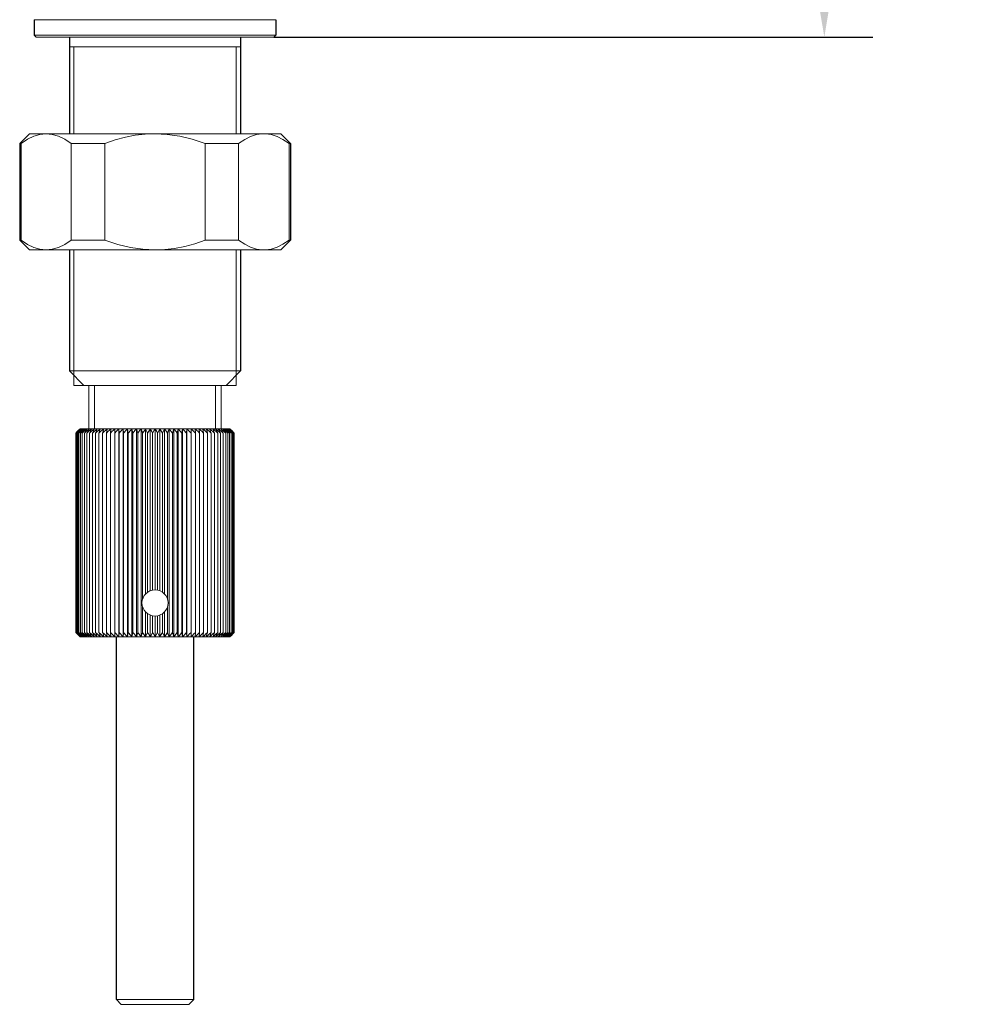
# Model space of a CAD drawing. Units: inches. Extents: x 1656 to 2944, y -5364 to -4002.
# Drawn here: x 2137 to 2235, y -4469 to -4367 of the extents above; entities that cross this region are included whole.
import ezdxf

# ---------------------------------------------------------------- set-up
doc = ezdxf.new("R2010")
doc.units = ezdxf.units.IN
doc.header["$MEASUREMENT"] = 0
doc.layers.get('0').update_dxf_attribs({"lineweight": 9})
doc.layers.add('02___PRT_ALL_AXES', color=7, linetype='Continuous')
doc.styles.get("Standard").update_dxf_attribs({"font": 'ARIAL.TTF'})
doc.dimstyles.new('SCALE 7', dxfattribs={"dimtxt": 10, "dimasz": 9.8, "dimexe": 5, "dimexo": 0, "dimgap": 2.5, "dimtad": 0, "dimtih": 1, "dimtoh": 1, "dimdec": 1, "dimdsep": 46, "dimtxsty": 'Standard', "dimcen": 0.09, "dimadec": 0, "dimazin": 0, "dimtfac": 1, "dimtdec": 4, "dimtofl": 0, "dimtmove": 0, "dimatfit": 3, "dimfxl": 1, "dimtolj": 1, "dimtzin": 0, "dimarcsym": 0})

# ---------------------------------------------------------------- blocks, each defined once
blk = doc.blocks.new('*D2')
at = {"color": 2, "lineweight": -2}
for p, q in [((2150.15, -4192.95), (2224.88, -4192.95)), ((2219.88, -4202.75), (2219.88, -4263.5)), ((2219.88, -4359.25), (2219.88, -4298.5)), ((2162.95, -4369.05), (2224.88, -4369.05))]:
    blk.add_line(p, q, dxfattribs=at)
at = {"color": 2}
for points in [[(2221.51, -4202.75), (2218.24, -4202.75), (2219.88, -4192.95)], [(2218.24, -4359.25), (2221.51, -4359.25), (2219.88, -4369.05)]]:
    blk.add_solid(points, dxfattribs=at)
at = {"layer": 'Defpoints', "color": 0}
for p in [(2150.15, -4192.95), (2162.95, -4369.05), (2219.88, -4369.05)]:
    blk.add_point(p, dxfattribs=at)
at = {"color": 2, "insert": (2219.88, -4281), "char_height": 30, "attachment_point": 5}
blk.add_mtext('\\A1;H', dxfattribs=at)

msp = doc.modelspace()

# ---------------------------------------------------------------- linework, layer by layer
at = {"color": 7, "linetype": 'Continuous'}
for p, q in [((2163.15, -4367.25), (2138.15, -4367.25)), ((2138.15, -4367.25), (2138.15, -4368.85)), ((2163.15, -4367.25), (2163.15, -4368.85)), ((2163.15, -4368.85), (2138.15, -4368.85)), ((2138.35, -4369.05), (2138.15, -4368.85)), ((2162.95, -4369.05), (2138.35, -4369.05)), ((2162.95, -4369.05), (2163.15, -4368.85)), ((2159.5, -4370.05), (2141.8, -4370.05)), ((2137.65, -4379.05), (2136.65, -4380.05)), ((2137.65, -4379.05), (2163.65, -4379.05)), ((2163.65, -4379.05), (2164.65, -4380.05)), ((2136.79, -4380.05), (2136.65, -4380.05)), ((2136.79, -4380.05), (2136.79, -4390.05)), ((2141.98, -4380.05), (2145.45, -4380.05)), ((2141.98, -4380.05), (2141.98, -4390.05)), ((2145.45, -4380.05), (2145.45, -4390.05)), ((2155.85, -4380.05), (2159.3, -4380.05)), ((2155.85, -4380.05), (2155.85, -4390.05)), ((2159.3, -4380.05), (2159.3, -4390.05)), ((2164.65, -4380.05), (2164.51, -4380.05)), ((2164.51, -4380.05), (2164.51, -4390.05)), ((2136.65, -4390.05), (2136.79, -4390.05)), ((2137.65, -4391.05), (2136.65, -4390.05)), ((2141.98, -4390.05), (2145.45, -4390.05)), ((2155.85, -4390.05), (2159.3, -4390.05)), ((2163.65, -4391.05), (2164.65, -4390.05)), ((2164.51, -4390.05), (2164.65, -4390.05)), ((2137.65, -4391.05), (2163.65, -4391.05)), ((2141.8, -4403.55), (2159.5, -4403.55)), ((2143.3, -4405.05), (2141.8, -4403.55)), ((2158, -4405.05), (2159.5, -4403.55)), ((2142.25, -4405.05), (2159.05, -4405.05)), ((2143.8, -4409.55), (2143.8, -4405.05)), ((2157.5, -4409.55), (2157.5, -4405.05)), ((2142.61, -4409.84), (2142.45, -4410)), ((2142.65, -4409.84), (2142.49, -4410)), ((2142.52, -4409.96), (2142.91, -4409.55)), ((2142.55, -4410), (2142.83, -4409.69)), ((2142.71, -4409.84), (2142.55, -4410)), ((2142.6, -4409.84), (2142.75, -4409.69)), ((2142.65, -4410), (2142.91, -4409.69)), ((2142.81, -4409.84), (2142.65, -4410)), ((2142.75, -4409.69), (2142.9, -4409.55)), ((2142.77, -4410), (2143.02, -4409.69)), ((2142.95, -4409.84), (2142.77, -4410)), ((2142.83, -4409.69), (2142.96, -4409.55)), ((2158.4, -4409.55), (2142.9, -4409.55)), ((2142.91, -4409.69), (2143.04, -4409.55)), ((2143.02, -4409.69), (2143.14, -4409.55)), ((2143.52, -4409.84), (2143.34, -4410)), ((2143.86, -4409.55), (2143.52, -4409.84)), ((2143.59, -4410), (2143.77, -4409.69)), ((2143.77, -4409.69), (2143.86, -4409.55)), ((2145.62, -4410), (2145.71, -4409.55)), ((2146.04, -4410), (2146.09, -4409.55)), ((2146.48, -4410), (2146.5, -4409.55)), ((2146.93, -4410), (2146.92, -4409.55)), ((2146.92, -4431.05), (2146.92, -4409.55)), ((2147.39, -4410), (2147.35, -4409.55)), ((2147.35, -4431.05), (2147.35, -4409.55)), ((2147.87, -4410), (2147.8, -4409.55)), ((2147.8, -4431.05), (2147.8, -4409.55)), ((2148.36, -4410), (2148.25, -4409.55)), ((2148.25, -4431.05), (2148.25, -4409.55)), ((2148.86, -4410), (2148.72, -4409.55)), ((2148.72, -4431.05), (2148.72, -4409.55)), ((2149.2, -4431.05), (2149.2, -4409.55)), ((2149.68, -4426.61), (2149.68, -4409.55)), ((2150.16, -4426.29), (2150.16, -4409.55)), ((2150.65, -4426.2), (2150.65, -4409.55)), ((2151.14, -4426.29), (2151.14, -4409.55)), ((2151.62, -4426.61), (2151.62, -4409.55)), ((2152.1, -4431.05), (2152.1, -4409.55)), ((2152.58, -4409.55), (2152.44, -4410)), ((2152.58, -4431.05), (2152.58, -4409.55)), ((2153.04, -4409.55), (2152.94, -4410)), ((2153.04, -4431.05), (2153.04, -4409.55)), ((2153.5, -4409.55), (2153.43, -4410)), ((2153.63, -4409.69), (2153.5, -4409.55)), ((2153.5, -4431.05), (2153.5, -4409.55)), ((2153.91, -4410), (2153.63, -4409.69)), ((2153.95, -4409.55), (2153.91, -4410)), ((2153.95, -4431.05), (2153.95, -4409.55)), ((2154.38, -4409.55), (2154.37, -4410)), ((2154.38, -4431.05), (2154.38, -4409.55)), ((2154.8, -4409.55), (2154.82, -4410)), ((2155.2, -4409.55), (2155.26, -4410)), ((2155.59, -4409.55), (2155.68, -4410)), ((2157.61, -4409.69), (2157.44, -4409.55)), ((2157.44, -4409.55), (2157.53, -4409.69)), ((2157.53, -4409.69), (2157.71, -4410)), ((2157.86, -4409.55), (2157.96, -4409.69)), ((2157.96, -4409.69), (2158.18, -4410)), ((2158.19, -4409.69), (2158.02, -4409.55)), ((2158.32, -4409.69), (2158.16, -4409.55)), ((2158.52, -4410), (2158.19, -4409.69)), ((2158.42, -4409.69), (2158.26, -4409.55)), ((2158.26, -4409.55), (2158.52, -4409.84)), ((2158.65, -4410), (2158.32, -4409.69)), ((2158.49, -4409.69), (2158.34, -4409.55)), ((2158.34, -4409.55), (2158.47, -4409.69)), ((2158.54, -4409.69), (2158.38, -4409.55)), ((2158.38, -4409.55), (2158.6, -4409.77)), ((2158.4, -4409.55), (2158.62, -4409.77)), ((2158.75, -4410), (2158.42, -4409.69)), ((2158.47, -4409.69), (2158.75, -4410)), ((2158.81, -4410), (2158.49, -4409.69)), ((2158.52, -4409.84), (2158.65, -4410)), ((2158.85, -4410), (2158.54, -4409.69)), ((2158.6, -4409.77), (2158.78, -4409.96)), ((2158.62, -4409.77), (2158.69, -4409.84)), ((2142.45, -4410), (2142.47, -4409.98)), ((2142.45, -4410), (2142.45, -4430.6)), ((2142.49, -4410), (2142.49, -4430.6)), ((2142.55, -4410), (2142.55, -4430.6)), ((2142.65, -4410), (2142.65, -4430.6)), ((2142.77, -4410), (2142.77, -4430.6)), ((2142.93, -4410), (2142.93, -4430.6)), ((2143.12, -4410), (2143.12, -4430.6)), ((2143.34, -4410), (2143.34, -4430.6)), ((2143.59, -4410), (2143.59, -4430.6)), ((2143.87, -4410), (2143.87, -4430.6)), ((2144.17, -4410), (2144.17, -4430.6)), ((2144.5, -4410), (2144.5, -4430.6)), ((2144.85, -4410), (2144.85, -4430.6)), ((2145.23, -4410), (2145.23, -4430.6)), ((2145.62, -4410), (2145.62, -4430.6)), ((2146.04, -4410), (2146.04, -4430.6)), ((2146.48, -4410), (2146.48, -4430.6)), ((2146.93, -4410), (2146.93, -4430.6)), ((2147.39, -4410), (2147.39, -4430.6)), ((2147.87, -4410), (2147.87, -4430.6)), ((2148.36, -4410), (2148.36, -4430.6)), ((2148.86, -4410), (2148.86, -4430.6)), ((2149.37, -4410), (2149.37, -4427.13)), ((2149.88, -4410), (2149.88, -4426.44)), ((2150.39, -4410), (2150.39, -4426.22)), ((2150.91, -4410), (2150.91, -4426.22)), ((2151.42, -4410), (2151.42, -4426.44)), ((2151.93, -4410), (2151.93, -4427.13)), ((2152.44, -4410), (2152.44, -4430.6)), ((2152.94, -4410), (2152.94, -4430.6)), ((2153.43, -4410), (2153.43, -4430.6)), ((2153.91, -4410), (2153.91, -4430.6)), ((2154.37, -4410), (2154.37, -4430.6)), ((2154.82, -4410), (2154.82, -4430.6)), ((2155.26, -4410), (2155.26, -4430.6)), ((2155.68, -4410), (2155.68, -4430.6)), ((2156.07, -4410), (2156.07, -4430.6)), ((2156.45, -4410), (2156.45, -4430.6)), ((2156.8, -4410), (2156.8, -4430.6)), ((2157.13, -4410), (2157.13, -4430.6)), ((2157.43, -4410), (2157.43, -4430.6)), ((2157.71, -4410), (2157.71, -4430.6)), ((2157.96, -4410), (2157.96, -4430.6)), ((2158.18, -4410), (2158.18, -4430.6)), ((2158.36, -4410), (2158.36, -4430.6)), ((2158.52, -4410), (2158.52, -4430.6)), ((2158.65, -4410), (2158.65, -4430.6)), ((2158.75, -4410), (2158.75, -4430.6)), ((2158.81, -4410), (2158.81, -4430.6)), ((2158.83, -4409.98), (2158.85, -4410)), ((2158.85, -4410), (2158.85, -4430.6)), ((2149.37, -4427.97), (2149.37, -4430.6)), ((2151.93, -4427.97), (2151.93, -4430.6)), ((2149.68, -4431.05), (2149.68, -4428.48)), ((2149.88, -4428.65), (2149.88, -4430.6)), ((2150.16, -4431.05), (2150.16, -4428.81)), ((2150.39, -4428.87), (2150.39, -4430.6)), ((2150.65, -4431.05), (2150.65, -4428.9)), ((2150.91, -4428.87), (2150.91, -4430.6)), ((2151.14, -4431.05), (2151.14, -4428.81)), ((2151.42, -4428.65), (2151.42, -4430.6)), ((2151.62, -4431.05), (2151.62, -4428.48)), ((2142.45, -4430.6), (2142.76, -4430.9)), ((2142.47, -4430.61), (2142.45, -4430.6)), ((2142.49, -4430.6), (2142.8, -4430.9)), ((2142.7, -4430.82), (2142.52, -4430.63)), ((2142.55, -4430.6), (2142.88, -4430.9)), ((2142.83, -4430.9), (2142.55, -4430.6)), ((2142.68, -4430.82), (2142.6, -4430.75)), ((2142.65, -4430.6), (2142.98, -4430.9)), ((2142.78, -4430.75), (2142.65, -4430.6)), ((2142.9, -4431.05), (2142.68, -4430.82)), ((2142.91, -4431.05), (2142.7, -4430.82)), ((2142.76, -4430.9), (2142.91, -4431.05)), ((2142.77, -4430.6), (2143.11, -4430.9)), ((2143.04, -4431.05), (2142.78, -4430.75)), ((2142.8, -4430.9), (2142.96, -4431.05)), ((2142.96, -4431.05), (2142.83, -4430.9)), ((2142.88, -4430.9), (2143.04, -4431.05)), ((2142.9, -4431.05), (2158.4, -4431.05)), ((2142.98, -4430.9), (2143.14, -4431.05)), ((2143.11, -4430.9), (2143.28, -4431.05)), ((2145.71, -4431.05), (2145.62, -4430.6)), ((2146.09, -4431.05), (2146.04, -4430.6)), ((2146.5, -4431.05), (2146.48, -4430.6)), ((2146.65, -4468.55), (2146.65, -4431.05)), ((2146.92, -4431.05), (2146.93, -4430.6)), ((2147.35, -4431.05), (2147.39, -4430.6)), ((2147.39, -4430.6), (2147.66, -4430.9)), ((2147.66, -4430.9), (2147.8, -4431.05)), ((2147.8, -4431.05), (2147.87, -4430.6)), ((2147.87, -4430.6), (2148.13, -4430.9)), ((2148.13, -4430.9), (2148.25, -4431.05)), ((2148.25, -4431.05), (2148.36, -4430.6)), ((2148.72, -4431.05), (2148.86, -4430.6)), ((2152.44, -4430.6), (2152.58, -4431.05)), ((2152.94, -4430.6), (2153.04, -4431.05)), ((2153.43, -4430.6), (2153.5, -4431.05)), ((2153.91, -4430.6), (2153.95, -4431.05)), ((2154.37, -4430.6), (2154.38, -4431.05)), ((2154.65, -4468.55), (2154.65, -4431.05)), ((2154.82, -4430.6), (2154.8, -4431.05)), ((2155.26, -4430.6), (2155.2, -4431.05)), ((2155.68, -4430.6), (2155.59, -4431.05)), ((2158.28, -4430.9), (2158.16, -4431.05)), ((2158.39, -4430.9), (2158.26, -4431.05)), ((2158.52, -4430.6), (2158.28, -4430.9)), ((2158.47, -4430.9), (2158.34, -4431.05)), ((2158.35, -4430.75), (2158.52, -4430.6)), ((2158.78, -4430.63), (2158.38, -4431.05)), ((2158.65, -4430.6), (2158.39, -4430.9)), ((2158.4, -4431.05), (2158.55, -4430.9)), ((2158.75, -4430.6), (2158.47, -4430.9)), ((2158.48, -4430.75), (2158.65, -4430.6)), ((2158.69, -4430.75), (2158.55, -4430.9)), ((2158.58, -4430.75), (2158.75, -4430.6)), ((2158.65, -4430.75), (2158.81, -4430.6)), ((2158.69, -4430.75), (2158.85, -4430.6)), ((2158.85, -4430.6), (2158.83, -4430.61)), ((2154.65, -4468.55), (2146.65, -4468.55)), ((2147.15, -4469.05), (2146.65, -4468.55)), ((2154.15, -4469.05), (2154.65, -4468.55)), ((2154.15, -4469.05), (2147.15, -4469.05))]:
    msp.add_line(p, q, dxfattribs=at)
at = {"color": 2, "linetype": 'Continuous'}
for p, q in [((2142.25, -4370.05), (2142.25, -4379.05)), ((2159.05, -4370.05), (2159.05, -4379.05)), ((2142.25, -4391.05), (2142.25, -4405.05)), ((2159.05, -4391.05), (2159.05, -4405.05)), ((2144.4, -4409.55), (2144.4, -4405.05)), ((2156.9, -4409.55), (2156.9, -4405.05))]:
    msp.add_line(p, q, dxfattribs=at)
at = {"color": 7, "linetype": 'Continuous'}
for points in [[(2141.98, -4380.05), (2141.31, -4379.61), (2140.66, -4379.3), (2140.02, -4379.11), (2139.39, -4379.05), (2138.75, -4379.11), (2138.12, -4379.3), (2137.47, -4379.61), (2136.79, -4380.05)], [(2150.65, -4379.05), (2149.63, -4379.09), (2148.61, -4379.2), (2147.58, -4379.4), (2146.53, -4379.68), (2145.45, -4380.05)], [(2155.85, -4380.05), (2154.5, -4379.6), (2153.2, -4379.29), (2151.92, -4379.11), (2150.65, -4379.05)], [(2161.73, -4379.05), (2161.13, -4379.13), (2160.53, -4379.33), (2159.93, -4379.63), (2159.3, -4380.05)], [(2164.51, -4380.05), (2163.88, -4379.63), (2163.27, -4379.33), (2162.67, -4379.13), (2162.08, -4379.05)], [(2136.79, -4390.05), (2137.47, -4390.49), (2138.12, -4390.79), (2138.75, -4390.98), (2139.39, -4391.04), (2140.02, -4390.98), (2140.66, -4390.79), (2141.31, -4390.49), (2141.98, -4390.05)], [(2145.45, -4390.05), (2146.8, -4390.49), (2148.1, -4390.8), (2149.38, -4390.98), (2150.65, -4391.05)], [(2150.65, -4391.05), (2151.66, -4391.01), (2152.68, -4390.89), (2153.72, -4390.69), (2154.77, -4390.41), (2155.85, -4390.05)], [(2159.3, -4390.05), (2159.93, -4390.46), (2160.53, -4390.77), (2161.13, -4390.96), (2161.73, -4391.05)], [(2162.08, -4391.05), (2162.67, -4390.96), (2163.27, -4390.77), (2163.88, -4390.46), (2164.51, -4390.05)], [(2142.91, -4409.55), (2142.76, -4409.69), (2142.61, -4409.84)], [(2142.96, -4409.55), (2142.8, -4409.69), (2142.65, -4409.84)], [(2143.04, -4409.55), (2142.88, -4409.69), (2142.71, -4409.84)], [(2143.14, -4409.55), (2142.98, -4409.69), (2142.81, -4409.84)], [(2142.93, -4410), (2143.17, -4409.69), (2143.28, -4409.55)], [(2143.44, -4409.55), (2143.28, -4409.69), (2143.11, -4409.84), (2142.93, -4410)], [(2143.28, -4409.55), (2143.11, -4409.69), (2142.95, -4409.84)], [(2143.12, -4410), (2143.34, -4409.69), (2143.44, -4409.55)], [(2143.64, -4409.55), (2143.47, -4409.69), (2143.3, -4409.84), (2143.12, -4410)], [(2143.34, -4410), (2143.54, -4409.69), (2143.64, -4409.55)], [(2144.11, -4409.55), (2143.94, -4409.69), (2143.77, -4409.84), (2143.59, -4410)], [(2143.87, -4410), (2144.03, -4409.69), (2144.11, -4409.55)], [(2144.38, -4409.55), (2144.21, -4409.69), (2144.04, -4409.84), (2143.87, -4410)], [(2144.17, -4410), (2144.31, -4409.69), (2144.38, -4409.55)], [(2144.68, -4409.55), (2144.51, -4409.69), (2144.34, -4409.84), (2144.17, -4410)], [(2144.5, -4410), (2144.62, -4409.69), (2144.68, -4409.55)], [(2145, -4409.55), (2144.84, -4409.69), (2144.67, -4409.84), (2144.5, -4410)], [(2144.85, -4410), (2144.95, -4409.69), (2145, -4409.55)], [(2145.34, -4409.55), (2145.18, -4409.69), (2145.02, -4409.84), (2144.85, -4410)], [(2145.23, -4410), (2145.31, -4409.69), (2145.34, -4409.55)], [(2145.71, -4409.55), (2145.55, -4409.69), (2145.39, -4409.84), (2145.23, -4410)], [(2146.09, -4409.55), (2145.94, -4409.69), (2145.78, -4409.84), (2145.62, -4410)], [(2146.5, -4409.55), (2146.35, -4409.69), (2146.19, -4409.84), (2146.04, -4410)], [(2146.92, -4409.55), (2146.77, -4409.69), (2146.62, -4409.84), (2146.48, -4410)], [(2147.35, -4409.55), (2147.21, -4409.69), (2147.07, -4409.84), (2146.93, -4410)], [(2147.8, -4409.55), (2147.66, -4409.69), (2147.39, -4410)], [(2148.25, -4409.55), (2148.13, -4409.69), (2147.87, -4410)], [(2148.72, -4409.55), (2148.6, -4409.69), (2148.36, -4410)], [(2149.2, -4409.55), (2149.09, -4409.69), (2148.86, -4410)], [(2149.37, -4410), (2149.31, -4409.84), (2149.2, -4409.55)], [(2149.68, -4409.55), (2149.58, -4409.69), (2149.37, -4410)], [(2149.88, -4410), (2149.81, -4409.84), (2149.68, -4409.55)], [(2150.16, -4409.55), (2150.07, -4409.69), (2149.88, -4410)], [(2150.39, -4410), (2150.31, -4409.84), (2150.16, -4409.55)], [(2150.65, -4409.55), (2150.56, -4409.69), (2150.39, -4410)], [(2150.91, -4410), (2150.82, -4409.84), (2150.65, -4409.55)], [(2151.14, -4409.55), (2151.06, -4409.69), (2150.91, -4410)], [(2151.42, -4410), (2151.32, -4409.84), (2151.14, -4409.55)], [(2151.62, -4409.55), (2151.56, -4409.69), (2151.42, -4410)], [(2151.93, -4410), (2151.83, -4409.84), (2151.62, -4409.55)], [(2152.1, -4409.55), (2152.05, -4409.69), (2151.93, -4410)], [(2152.44, -4410), (2152.32, -4409.84), (2152.1, -4409.55)], [(2152.94, -4410), (2152.82, -4409.84), (2152.58, -4409.55)], [(2153.43, -4410), (2153.3, -4409.84), (2153.04, -4409.55)], [(2154.37, -4410), (2154.23, -4409.84), (2154.09, -4409.69), (2153.95, -4409.55)], [(2154.82, -4410), (2154.67, -4409.84), (2154.53, -4409.69), (2154.38, -4409.55)], [(2155.26, -4410), (2155.1, -4409.84), (2154.95, -4409.69), (2154.8, -4409.55)], [(2155.68, -4410), (2155.52, -4409.84), (2155.36, -4409.69), (2155.2, -4409.55)], [(2156.07, -4410), (2155.91, -4409.84), (2155.75, -4409.69), (2155.59, -4409.55)], [(2156.45, -4410), (2156.28, -4409.84), (2156.12, -4409.69), (2155.95, -4409.55)], [(2155.95, -4409.55), (2156.03, -4409.84), (2156.07, -4410)], [(2156.8, -4410), (2156.63, -4409.84), (2156.46, -4409.69), (2156.3, -4409.55)], [(2156.3, -4409.55), (2156.4, -4409.84), (2156.45, -4410)], [(2157.13, -4410), (2156.96, -4409.84), (2156.79, -4409.69), (2156.62, -4409.55)], [(2156.62, -4409.55), (2156.74, -4409.84), (2156.8, -4410)], [(2157.43, -4410), (2157.26, -4409.84), (2157.09, -4409.69), (2156.92, -4409.55)], [(2156.92, -4409.55), (2157.06, -4409.84), (2157.13, -4410)], [(2157.71, -4410), (2157.53, -4409.84), (2157.36, -4409.69), (2157.19, -4409.55)], [(2157.19, -4409.55), (2157.35, -4409.84), (2157.43, -4410)], [(2157.96, -4410), (2157.78, -4409.84), (2157.61, -4409.69)], [(2158.18, -4410), (2158, -4409.84), (2157.83, -4409.69), (2157.66, -4409.55)], [(2157.66, -4409.55), (2157.86, -4409.84), (2157.96, -4410)], [(2158.36, -4410), (2158.19, -4409.84), (2158.02, -4409.69), (2157.86, -4409.55)], [(2158.02, -4409.55), (2158.25, -4409.84), (2158.36, -4410)], [(2158.16, -4409.55), (2158.4, -4409.84), (2158.52, -4410)], [(2143.14, -4431.05), (2142.9, -4430.75), (2142.77, -4430.6)], [(2142.93, -4430.6), (2143.11, -4430.75), (2143.28, -4430.9), (2143.44, -4431.05)], [(2143.28, -4431.05), (2143.05, -4430.75), (2142.93, -4430.6)], [(2143.12, -4430.6), (2143.3, -4430.75), (2143.47, -4430.9), (2143.64, -4431.05)], [(2143.44, -4431.05), (2143.23, -4430.75), (2143.12, -4430.6)], [(2143.34, -4430.6), (2143.52, -4430.75), (2143.69, -4430.9), (2143.86, -4431.05)], [(2143.64, -4431.05), (2143.44, -4430.75), (2143.34, -4430.6)], [(2143.59, -4430.6), (2143.77, -4430.75), (2143.94, -4430.9), (2144.11, -4431.05)], [(2143.86, -4431.05), (2143.68, -4430.75), (2143.59, -4430.6)], [(2143.87, -4430.6), (2144.04, -4430.75), (2144.21, -4430.9), (2144.38, -4431.05)], [(2144.11, -4431.05), (2143.95, -4430.75), (2143.87, -4430.6)], [(2144.17, -4430.6), (2144.34, -4430.75), (2144.51, -4430.9), (2144.68, -4431.05)], [(2144.38, -4431.05), (2144.24, -4430.75), (2144.17, -4430.6)], [(2144.5, -4430.6), (2144.67, -4430.75), (2144.84, -4430.9), (2145, -4431.05)], [(2144.68, -4431.05), (2144.56, -4430.75), (2144.5, -4430.6)], [(2144.85, -4430.6), (2145.02, -4430.75), (2145.18, -4430.9), (2145.34, -4431.05)], [(2145, -4431.05), (2144.9, -4430.75), (2144.85, -4430.6)], [(2145.23, -4430.6), (2145.39, -4430.75), (2145.55, -4430.9), (2145.71, -4431.05)], [(2145.34, -4431.05), (2145.27, -4430.75), (2145.23, -4430.6)], [(2145.62, -4430.6), (2145.78, -4430.75), (2145.94, -4430.9), (2146.09, -4431.05)], [(2146.04, -4430.6), (2146.19, -4430.75), (2146.35, -4430.9), (2146.5, -4431.05)], [(2146.48, -4430.6), (2146.62, -4430.75), (2146.77, -4430.9), (2146.92, -4431.05)], [(2146.93, -4430.6), (2147.07, -4430.75), (2147.21, -4430.9), (2147.35, -4431.05)], [(2148.36, -4430.6), (2148.48, -4430.75), (2148.72, -4431.05)], [(2148.86, -4430.6), (2148.97, -4430.75), (2149.2, -4431.05)], [(2149.2, -4431.05), (2149.25, -4430.9), (2149.37, -4430.6)], [(2149.37, -4430.6), (2149.47, -4430.75), (2149.68, -4431.05)], [(2149.68, -4431.05), (2149.74, -4430.9), (2149.88, -4430.6)], [(2149.88, -4430.6), (2149.97, -4430.75), (2150.16, -4431.05)], [(2150.16, -4431.05), (2150.24, -4430.9), (2150.39, -4430.6)], [(2150.39, -4430.6), (2150.48, -4430.75), (2150.65, -4431.05)], [(2150.65, -4431.05), (2150.73, -4430.9), (2150.91, -4430.6)], [(2150.91, -4430.6), (2150.98, -4430.75), (2151.14, -4431.05)], [(2151.14, -4431.05), (2151.23, -4430.9), (2151.42, -4430.6)], [(2151.42, -4430.6), (2151.49, -4430.75), (2151.62, -4431.05)], [(2151.62, -4431.05), (2151.72, -4430.9), (2151.93, -4430.6)], [(2151.93, -4430.6), (2151.99, -4430.75), (2152.1, -4431.05)], [(2152.1, -4431.05), (2152.21, -4430.9), (2152.44, -4430.6)], [(2152.58, -4431.05), (2152.7, -4430.9), (2152.94, -4430.6)], [(2153.04, -4431.05), (2153.17, -4430.9), (2153.43, -4430.6)], [(2153.5, -4431.05), (2153.63, -4430.9), (2153.91, -4430.6)], [(2153.95, -4431.05), (2154.09, -4430.9), (2154.23, -4430.75), (2154.37, -4430.6)], [(2154.38, -4431.05), (2154.53, -4430.9), (2154.67, -4430.75), (2154.82, -4430.6)], [(2154.8, -4431.05), (2154.95, -4430.9), (2155.1, -4430.75), (2155.26, -4430.6)], [(2155.2, -4431.05), (2155.36, -4430.9), (2155.52, -4430.75), (2155.68, -4430.6)], [(2155.59, -4431.05), (2155.75, -4430.9), (2155.91, -4430.75), (2156.07, -4430.6)], [(2156.07, -4430.6), (2155.99, -4430.9), (2155.95, -4431.05)], [(2155.95, -4431.05), (2156.12, -4430.9), (2156.28, -4430.75), (2156.45, -4430.6)], [(2156.45, -4430.6), (2156.35, -4430.9), (2156.3, -4431.05)], [(2156.3, -4431.05), (2156.46, -4430.9), (2156.63, -4430.75), (2156.8, -4430.6)], [(2156.8, -4430.6), (2156.68, -4430.9), (2156.62, -4431.05)], [(2156.62, -4431.05), (2156.79, -4430.9), (2156.96, -4430.75), (2157.13, -4430.6)], [(2157.13, -4430.6), (2156.99, -4430.9), (2156.92, -4431.05)], [(2156.92, -4431.05), (2157.09, -4430.9), (2157.26, -4430.75), (2157.43, -4430.6)], [(2157.43, -4430.6), (2157.27, -4430.9), (2157.19, -4431.05)], [(2157.19, -4431.05), (2157.36, -4430.9), (2157.53, -4430.75), (2157.71, -4430.6)], [(2157.71, -4430.6), (2157.53, -4430.9), (2157.44, -4431.05)], [(2157.44, -4431.05), (2157.61, -4430.9), (2157.78, -4430.75), (2157.96, -4430.6)], [(2157.96, -4430.6), (2157.76, -4430.9), (2157.66, -4431.05)], [(2157.66, -4431.05), (2157.83, -4430.9), (2158, -4430.75), (2158.18, -4430.6)], [(2158.18, -4430.6), (2157.96, -4430.9), (2157.86, -4431.05)], [(2157.86, -4431.05), (2158.02, -4430.9), (2158.19, -4430.75), (2158.36, -4430.6)], [(2158.36, -4430.6), (2158.13, -4430.9), (2158.02, -4431.05)], [(2158.02, -4431.05), (2158.19, -4430.9), (2158.35, -4430.75)], [(2158.16, -4431.05), (2158.32, -4430.9), (2158.48, -4430.75)], [(2158.26, -4431.05), (2158.42, -4430.9), (2158.58, -4430.75)], [(2158.34, -4431.05), (2158.49, -4430.9), (2158.65, -4430.75)], [(2158.38, -4431.05), (2158.54, -4430.9), (2158.69, -4430.75)]]:
    msp.add_lwpolyline(points, dxfattribs=at)
msp.add_circle((2150.65, -4427.55), 1.35, dxfattribs=at)
at = {"layer": '02___PRT_ALL_AXES', "color": 7, "linetype": 'Continuous'}
for p, q in [((2138.15, -4367.25), (2138.15, -4368.85)), ((2163.15, -4367.25), (2163.15, -4368.85)), ((2141.8, -4369.05), (2141.8, -4379.05)), ((2159.5, -4369.05), (2159.5, -4379.05)), ((2136.65, -4380.05), (2136.65, -4390.05)), ((2164.65, -4380.05), (2164.65, -4390.05)), ((2141.8, -4391.05), (2141.8, -4403.55)), ((2159.5, -4391.05), (2159.5, -4403.55)), ((2146.65, -4468.55), (2146.65, -4431.05)), ((2154.65, -4468.55), (2154.65, -4431.05))]:
    msp.add_line(p, q, dxfattribs=at)

# ---------------------------------------------------------------- dimensions: what is measured, and where the dimension line sits
dim = msp.add_linear_dim(base=(2219.88, -4369.05), p1=(2150.15, -4192.95), p2=(2162.95, -4369.05), angle=90, text='H', dimstyle='SCALE 7', override={"dimtxt": 30, "dimdec": 0, "dimtxsty": 'Standard', "dimclrd": 2, "dimclre": 2, "dimclrt": 2, "dimtdec": 1})
dim.commit()
dim.dimension.update_dxf_attribs({"geometry": '*D2', "text_midpoint": (2219.88, -4281), "dimtype": 160})

doc.saveas('drawing.dxf')
